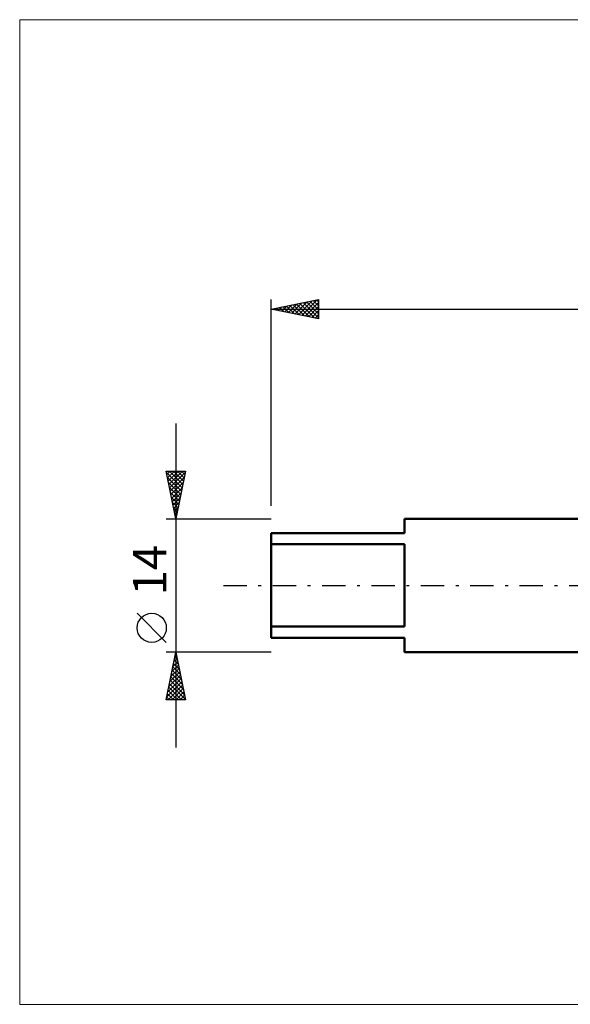
# Model space of a CAD drawing. Units: millimetres. Extents: x -26 to 227, y -44 to 59.
# Drawn here: x -26 to 31, y -44 to 59 of the extents above; entities that cross this region are included whole.
import ezdxf
from ezdxf.enums import TextEntityAlignment as Align

# ---------------------------------------------------------------- set-up
doc = ezdxf.new("R2010")
doc.units = ezdxf.units.MM
doc.header["$LTSCALE"] = 6.1
doc.linetypes.add('LONGDASH_DASH', pattern=[0.85, 0.4, -0.2, 0.05, -0.2])
for name, color, linetype in [('INFTOTAL', 9, 'CONTINUOUS'), ('SK1', 4, 'CONTINUOUS'), ('SK2', 7, 'CONTINUOUS'), ('SK4', 2, 'LONGDASH_DASH')]:
    doc.layers.add(name, color=color, linetype=linetype)
doc.styles.get("Standard").update_dxf_attribs({"font": 'Monospac821 BT'})

msp = doc.modelspace()

# ---------------------------------------------------------------- linework, layer by layer
at = {"layer": 'INFTOTAL', "color": 9, "linetype": 'CONTINUOUS', "lineweight": 18}
for p, q in [((147.4, 59.39), (-26.4, 59.39)), ((-26.4, 59.39), (-26.4, -43.98)), ((-26.4, -43.98), (147.4, -43.98))]:
    msp.add_line(p, q, dxfattribs=at)
at = {"layer": 'SK1', "color": 4, "linetype": 'CONTINUOUS', "lineweight": 50}
for p, q in [((33, 7), (14, 7)), ((14, 7), (14, 5.5)), ((14, 5.5), (0, 5.5)), ((0, 5.5), (0, -5.5)), ((0, 4.33), (14, 4.33)), ((14, 4.33), (14, -4.33)), ((14, -4.33), (0, -4.33)), ((0, -5.5), (14, -5.5)), ((14, -5.5), (14, -7)), ((14, -7), (33, -7))]:
    msp.add_line(p, q, dxfattribs=at)
at = {"layer": 'SK2', "color": 7, "linetype": 'CONTINUOUS', "lineweight": 25}
for p, q in [((0, 8.35), (0, 30)), ((0, 29), (5, 30)), ((5, 30), (5, 28)), ((0, 29), (110, 29)), ((5, 28), (0, 29)), ((0.05, 28.99), (0.07, 29.01)), ((0.22, 29.04), (0.32, 28.94)), ((0.4, 28.92), (0.6, 29.12)), ((0.57, 29.11), (0.85, 28.83)), ((0.75, 28.85), (1.13, 29.23)), ((0.92, 29.18), (1.38, 28.72)), ((1.11, 28.78), (1.66, 29.33)), ((1.28, 29.26), (1.92, 28.62)), ((1.46, 28.71), (2.19, 29.44)), ((1.63, 29.33), (2.45, 28.51)), ((1.82, 28.64), (2.72, 29.54)), ((1.98, 29.4), (2.98, 28.4)), ((2.17, 28.57), (3.25, 29.65)), ((2.34, 29.47), (3.51, 28.3)), ((2.52, 28.5), (3.78, 29.76)), ((2.69, 29.54), (4.04, 28.19)), ((2.88, 28.42), (4.31, 29.86)), ((3.04, 29.61), (4.57, 28.09)), ((3.23, 28.35), (4.84, 29.97)), ((3.4, 29.68), (5, 28.08)), ((3.58, 28.28), (5, 29.7)), ((3.75, 29.75), (5, 28.5)), ((3.94, 28.21), (5, 29.28)), ((4.11, 29.82), (5, 28.93)), ((4.46, 29.89), (5, 29.35)), ((4.81, 29.96), (5, 29.77)), ((4.29, 28.14), (5, 28.85)), ((4.64, 28.07), (5, 28.43)), ((5, 28), (5, 28)), ((-10, 17), (-10, -17)), ((-10, 7), (-11, 12)), ((-11, 12), (-9, 12)), ((-10.97, 11.87), (-9.35, 10.25)), ((-10.93, 11.65), (-10.58, 12)), ((-10.86, 11.3), (-10.15, 12)), ((-10.79, 10.94), (-9.73, 12)), ((-10.72, 10.59), (-9.31, 12)), ((-10.68, 12), (-9.28, 10.6)), ((-10.65, 10.23), (-9.03, 11.85)), ((-10.25, 12), (-9.21, 10.96)), ((-9, 12), (-10, 7)), ((-9.83, 12), (-9.14, 11.31)), ((-9.41, 12), (-9.07, 11.66)), ((-10.87, 11.34), (-9.42, 9.89)), ((-10.76, 10.81), (-9.49, 9.54)), ((-10.58, 9.88), (-9.14, 11.32)), ((-10.51, 9.53), (-9.24, 10.79)), ((-10.66, 10.28), (-9.56, 9.19)), ((-10.55, 9.75), (-9.63, 8.83)), ((-10.43, 9.17), (-9.35, 10.26)), ((-10.36, 8.82), (-9.45, 9.73)), ((-10.44, 9.22), (-9.7, 8.48)), ((-10.34, 8.69), (-9.77, 8.13)), ((-10.29, 8.47), (-9.56, 9.2)), ((-10.22, 8.11), (-9.67, 8.67)), ((-10.23, 8.16), (-9.85, 7.77)), ((-10.15, 7.76), (-9.77, 8.14)), ((-10.13, 7.63), (-9.92, 7.42)), ((-10.08, 7.41), (-9.88, 7.61)), ((-11, 7), (0, 7)), ((-10.02, 7.1), (-9.99, 7.07)), ((-10.01, 7.05), (-9.98, 7.08)), ((-11, -6), (-14.06, -2.93)), ((-10, -7), (-11, -7)), ((-11, -12), (-10, -7)), ((-10.03, -7.14), (-9.96, -7.2)), ((0, -7), (-10, -7)), ((-10, -7), (-9, -12)), ((-10.3, -8.51), (-9.8, -8.01)), ((-10.24, -8.2), (-9.64, -8.79)), ((-10.2, -7.98), (-9.87, -7.66)), ((-10.17, -7.84), (-9.75, -8.26)), ((-10.1, -7.49), (-9.85, -7.73)), ((-10.09, -7.45), (-9.94, -7.3)), ((-10.62, -10.1), (-9.59, -9.07)), ((-10.51, -9.57), (-9.66, -8.72)), ((-10.45, -9.26), (-9.32, -10.38)), ((-10.41, -9.04), (-9.73, -8.36)), ((-10.38, -8.9), (-9.43, -9.85)), ((-10.31, -8.55), (-9.54, -9.32)), ((-10.94, -11.69), (-9.37, -10.13)), ((-10.83, -11.16), (-9.44, -9.78)), ((-10.73, -10.63), (-9.52, -9.42)), ((-10.66, -10.32), (-9, -11.98)), ((-10.59, -9.96), (-9.11, -11.45)), ((-10.52, -9.61), (-9.22, -10.91)), ((-10.82, -12), (-9.3, -10.48)), ((-10.8, -11.02), (-9.83, -12)), ((-10.73, -10.67), (-9.4, -12)), ((-10.4, -12), (-9.23, -10.84)), ((-9.97, -12), (-9.16, -11.19)), ((-9, -12), (-11, -12)), ((-10.95, -11.73), (-10.68, -12)), ((-10.88, -11.38), (-10.25, -12)), ((-9.55, -12), (-9.09, -11.54)), ((-9.12, -12), (-9.02, -11.9))]:
    msp.add_line(p, q, dxfattribs=at)
msp.add_circle((-12.53, -4.46), 1.53, dxfattribs=at)
at = {"layer": 'SK4', "color": 2, "linetype": 'LONGDASH_DASH', "lineweight": 25}
msp.add_line((-5, 0), (115, 0), dxfattribs=at)

# ---------------------------------------------------------------- texts
at = {"layer": 'SK2', "color": 7, "linetype": 'CONTINUOUS', "lineweight": 25}
msp.add_text('14', height=3.5, rotation=90, dxfattribs=at).set_placement((-11, 1.6), align=Align.CENTER)

doc.saveas('drawing.dxf')
